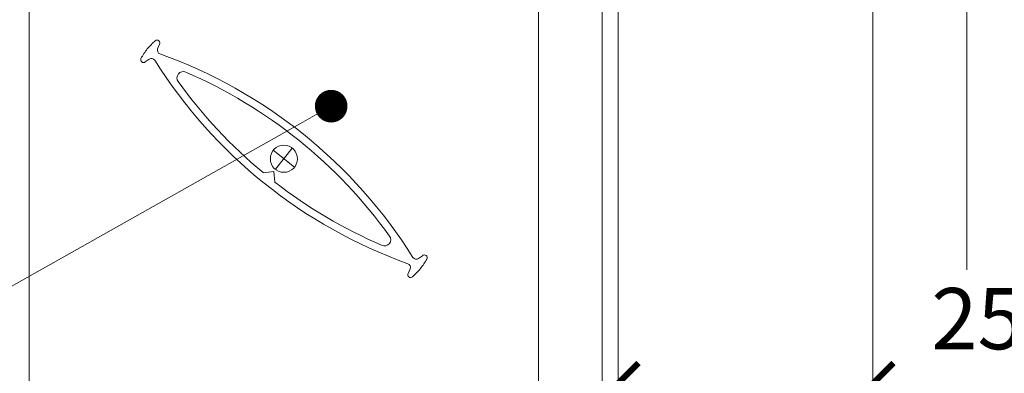
# Model space of a CAD drawing. Extents: x -54 to 92, y -173 to -42.
# Drawn here: x -6 to -5, y -66 to -66 of the extents above; entities that cross this region are included whole.
import ezdxf
from ezdxf import colors
from ezdxf.entities.mleader import LeaderData, LeaderLine
from ezdxf.math import Vec2, Vec3

# ---------------------------------------------------------------- set-up
doc = ezdxf.new("R2010")
doc.units = 0
doc.header["$LTSCALE"] = 0.375
doc.header["$MEASUREMENT"] = 0
doc.layers.get('0').update_dxf_attribs({"linetype": 'CONTINUOUS', "lineweight": 0})
doc.layers.get('DEFPOINTS').update_dxf_attribs({"linetype": 'CONTINUOUS', "lineweight": 5})
doc.layers.add('Catalogue Texte Anglais', color=7, linetype='CONTINUOUS', lineweight=5)
doc.layers.add('VITRAGE', color=140, linetype='CONTINUOUS', lineweight=15)
doc.layers.add('VISION CONTROL', color=120, linetype='CONTINUOUS')
doc.styles.get("Standard").update_dxf_attribs({"font": 'arial.ttf', "height": 0.08})
doc.styles.add('T_ISO_0.5', font='arial.ttf', dxfattribs={"height": 0.06})
doc.dimstyles.new('catalogue ISO-0.25', dxfattribs={"dimscale": 0.5, "dimtxt": 0.06, "dimasz": 0.08, "dimexe": 0.08, "dimexo": 0.08, "dimgap": 0.05, "dimtad": 1, "dimdec": 1, "dimlfac": 101.6, "dimzin": 9, "dimdsep": 46, "dimtxsty": 'T_ISO_0.5', "dimblk": 'ARCHTICK', "dimcen": 0.5, "dimdle": 0.08, "dimclrd": 30, "dimclre": 165, "dimclrt": 7, "dimadec": 0, "dimazin": 0, "dimtfac": 1, "dimtdec": 1, "dimtmove": 0, "dimatfit": 3, "dimfxl": 0.15, "dimfrac": 2, "dimlwd": 9, "dimlwe": 9, "dimarcsym": 0})

# ---------------------------------------------------------------- blocks, each defined once
blk = doc.blocks.new('_ArchTick')
at = {"color": 0, "const_width": 0.15}
blk.add_lwpolyline([(-0.5, -0.5), (0.5, 0.5)], dxfattribs=at)
blk = doc.blocks.new('*D79')
at = {"color": 165, "lineweight": 9, "ltscale": 0.15, "transparency": 16777216}
for p, q in [((-5.233447976752288, -66.52740860002828), (-5.233447976752288, -66.19049879550192)), ((-4.983448476752287, -66.52740860002828), (-4.983448476752287, -66.19049879550192))]:
    blk.add_line(p, q, dxfattribs=at)
at = {"color": 30, "lineweight": 9, "ltscale": 0.15, "transparency": 16777216}
for p, q in [((-5.273447976752288, -66.23049879550193), (-4.983448476752287, -66.23049879550193)), ((-4.983448476752287, -66.23049879550193), (-4.598523510858699, -66.23049879550193))]:
    blk.add_line(p, q, dxfattribs=at)
at = {"layer": 'DEFPOINTS', "color": 0, "lineweight": 0, "ltscale": 0.15, "transparency": 16777216}
for p in [(-4.983448476752287, -66.23049879550193), (-5.233447976752288, -66.56740860002829), (-4.983448476752287, -66.56740860002829)]:
    blk.add_point(p, dxfattribs=at)
at = {"color": 30, "lineweight": 9, "ltscale": 0.15, "transparency": 16777216, "xscale": 0.04, "yscale": 0.04, "zscale": 0.04, "rotation": 180}
blk.add_blockref('_ArchTick', (-5.233447976752288, -66.23049879550193), dxfattribs=at)
at = {"color": 30, "lineweight": 9, "ltscale": 0.15, "transparency": 16777216, "xscale": 0.04, "yscale": 0.04, "zscale": 0.04}
blk.add_blockref('_ArchTick', (-4.983448476752287, -66.23049879550193), dxfattribs=at)
at = {"color": 7, "ltscale": 0.15, "transparency": 16777216, "char_height": 0.06, "attachment_point": 5, "style": 'T_ISO_0.5'}
for s, insert in [('25.4mm', (-4.770985993805493, -66.17486441623862)), ("\\f\\X [;\\fArial;1''\\f]", (-4.770985993805493, -66.28562157858515))]:
    blk.add_mtext(s, dxfattribs=dict(at, insert=insert))
blk = doc.blocks.new('*D80')
at = {"color": 30, "lineweight": 9, "ltscale": 0.15, "transparency": 16777216}
for p, q in [((-4.415321804528527, -66.72365865556235), (-4.415321804528527, -66.17627802800433)), ((-4.415321804528527, -66.88865865556247), (-4.415321804528527, -66.72365865556235))]:
    blk.add_line(p, q, dxfattribs=at)
at = {"color": 165, "lineweight": 9, "ltscale": 0.15, "transparency": 16777216}
for p, q in [((-5.209072621274651, -66.72365865556235), (-4.375321804528527, -66.72365865556235)), ((-4.851430133197391, -66.84865865556246), (-4.375321804528527, -66.84865865556246))]:
    blk.add_line(p, q, dxfattribs=at)
at = {"layer": 'DEFPOINTS', "color": 0, "lineweight": 0, "ltscale": 0.15, "transparency": 16777216}
for p in [(-5.249072621274651, -66.72365865556235), (-4.415321804528527, -66.72365865556235), (-4.891430133197391, -66.84865865556246)]:
    blk.add_point(p, dxfattribs=at)
at = {"color": 30, "lineweight": 9, "ltscale": 0.15, "transparency": 16777216, "xscale": 0.04, "yscale": 0.04, "zscale": 0.04}
for p, rotation in [((-4.415321804528527, -66.72365865556235), 90), ((-4.415321804528527, -66.84865865556246), 270)]:
    blk.add_blockref('_ArchTick', p, dxfattribs=dict(at, rotation=rotation))
at = {"color": 7, "ltscale": 0.15, "transparency": 16777216, "char_height": 0.06, "attachment_point": 5, "rotation": 90, "style": 'T_ISO_0.5'}
for s, insert in [('12.7mm', (-4.470444587611766, -66.34540490385699)), ("\\f\\X [;\\fArial;1/2''\\f]", (-4.359298612168382, -66.34540490385699))]:
    blk.add_mtext(s, dxfattribs=dict(at, insert=insert))
blk = doc.blocks.new('*D81')
at = {"color": 30, "lineweight": 9, "ltscale": 0.15, "transparency": 16777216}
for p, q in [((-4.001242325007719, -66.56740860002832), (-4.001242325007719, -66.18248363413471)), ((-4.001242325007719, -66.84865865556246), (-4.001242325007719, -66.52740860002831))]:
    blk.add_line(p, q, dxfattribs=at)
at = {"color": 165, "lineweight": 9, "ltscale": 0.15, "transparency": 16777216}
for p, q in [((-4.943448476752288, -66.56740860002832), (-3.961242325007719, -66.56740860002832)), ((-4.851430133197391, -66.84865865556246), (-3.961242325007719, -66.84865865556246))]:
    blk.add_line(p, q, dxfattribs=at)
at = {"layer": 'DEFPOINTS', "color": 0, "lineweight": 0, "ltscale": 0.15, "transparency": 16777216}
for p in [(-4.983448476752288, -66.56740860002832), (-4.891430133197391, -66.84865865556246), (-4.001242325007719, -66.84865865556246)]:
    blk.add_point(p, dxfattribs=at)
at = {"color": 30, "lineweight": 9, "ltscale": 0.15, "transparency": 16777216, "xscale": 0.04, "yscale": 0.04, "zscale": 0.04}
for p, rotation in [((-4.001242325007719, -66.56740860002832), 90), ((-4.001242325007719, -66.84865865556246), 270)]:
    blk.add_blockref('_ArchTick', p, dxfattribs=dict(at, rotation=rotation))
at = {"color": 7, "ltscale": 0.15, "transparency": 16777216, "char_height": 0.06, "attachment_point": 5, "rotation": 90, "style": 'T_ISO_0.5'}
for s, insert in [('28.6mm', (-4.05687670427104, -66.35494611708148)), ("\\f\\X [;\\fArial;1 1/8''\\f]", (-3.945219132647574, -66.35494611708148))]:
    blk.add_mtext(s, dxfattribs=dict(at, insert=insert))
blk = doc.blocks.new('*D97')
at = {"color": 30, "lineweight": 9, "ltscale": 0.15, "transparency": 16777216}
blk.add_line((-3.733102859828104, -65.08978871876133), (-3.733102859828104, -66.7636586555624), dxfattribs=at)
at = {"color": 165, "lineweight": 9, "ltscale": 0.15, "transparency": 16777216}
for p, q in [((-4.502249251832574, -65.12978871876133), (-3.693102859828104, -65.12978871876133)), ((-5.209072621274523, -66.72365865556239), (-3.693102859828104, -66.72365865556239))]:
    blk.add_line(p, q, dxfattribs=at)
at = {"layer": 'DEFPOINTS', "color": 0, "lineweight": 0, "ltscale": 0.15, "transparency": 16777216}
for p in [(-4.542249251832574, -65.12978871876133), (-5.249072621274523, -66.72365865556239), (-3.733102859828104, -66.72365865556239)]:
    blk.add_point(p, dxfattribs=at)
at = {"color": 30, "lineweight": 9, "ltscale": 0.15, "transparency": 16777216, "xscale": 0.04, "yscale": 0.04, "zscale": 0.04}
for p, rotation in [((-3.733102859828104, -65.12978871876133), 90), ((-3.733102859828104, -66.72365865556239), 270)]:
    blk.add_blockref('_ArchTick', p, dxfattribs=dict(at, rotation=rotation))
at = {"color": 7, "ltscale": 0.15, "transparency": 16777216, "char_height": 0.06, "attachment_point": 5, "rotation": 90, "style": 'T_ISO_0.5'}
for s, insert in [('161.9mm', (-3.788737239091424, -65.85808570663059)), ("\\f\\X [;\\fArial;6 3/8''\\f]", (-3.677059203620755, -65.85808570663059))]:
    blk.add_mtext(s, dxfattribs=dict(at, insert=insert))
blk = doc.blocks.new('_Dot')
at = {"color": 0, "linetype": 'ByBlock', "lineweight": -2}
blk.add_line((-0.5, 0), (-1, 0), dxfattribs=at)
at = {"color": 0, "linetype": 'ByBlock', "const_width": 0.5}
blk.add_lwpolyline([(-0.25, 0, 1), (0.25, 0, 1)], format="xyb", close=True, dxfattribs=at)

msp = doc.modelspace()

# ---------------------------------------------------------------- linework, layer by layer
at = {"linetype": 'Continuous'}
msp.add_line((-5.233447621274252, -66.56745894204546), (-5.233447621274252, -64.03123253483979), dxfattribs=at)
for p, q in [((-4.98344812127425, -66.56740865556243), (-4.983447697825994, -64.4195299275758)), ((-4.891430133197261, -66.11934424867718), (-4.891430133197218, -64.4195299275758))]:
    msp.add_line(p, q)
at = {"layer": 'DEFPOINTS', "color": 7, "lineweight": 0, "ltscale": 0.25}
for p, q in [((-5.569863563684997, -66.02081353430741), (-5.553285432544818, -66.00014333288446)), ((-5.551244693626296, -66.01877409836548), (-5.571909307512035, -66.00218900481786))]:
    msp.add_line(p, q, dxfattribs=at)
at = {"layer": 'DEFPOINTS', "lineweight": 0, "ltscale": 0.25}
msp.add_circle((-5.561574498114905, -66.01047843359594), 0.01324850613245651, dxfattribs=at)
at = {"layer": 'VISION CONTROL', "color": 7, "lineweight": 0}
for points in [[(-5.687768577625961, -65.89482000974694, 0.04598882741293823), (-5.695595509056745, -65.90292045315638, 0.0459888274129671), (-5.701809870824706, -65.91231511902956)], [(-5.68784969087331, -65.89488994480017, -0.8487981097910204), (-5.683676190392473, -65.89823952913093), (-5.685416122932683, -65.90264461792877, 0.4120419907341232), (-5.683233321170263, -65.90772907050179)], [(-5.701759149739552, -65.91222079171594, 0.8487981097910204), (-5.697585649258644, -65.91557037604662), (-5.693661572022351, -65.91291824663705, -0.4120419907341183), (-5.688225195324539, -65.91394882409699, 0.1679103490995923), (-5.439904108388087, -66.11324733277053, -0.412041990734131), (-5.437721306625668, -66.11833178534354), (-5.439461239165874, -66.1227368741414, 0.8487981097910204), (-5.435287738685038, -66.12608645847216)], [(-5.570433698419386, -66.03324967217566, 0.06386764662321066), (-5.465259670986164, -66.09536511337771, 0.7604988692563593), (-5.457857060986636, -66.0861420811736, 0.136041627135378), (-5.657889325243653, -65.92559175381412, 0.7604988692563729), (-5.665291935243202, -65.93481478601825, 0.06387921274087738), (-5.581872064259567, -66.02406941958716)], [(-5.421378279818816, -66.1087556115564, 0.8487981097910204), (-5.425551780299705, -66.10540602722571), (-5.429475857536, -66.10805815663527, -0.4120419907341096), (-5.434912234233812, -66.10702757917534)], [(-5.435368851932386, -66.12615639352539, 0.04598882741293817), (-5.427541920501605, -66.11805595011595, 0.0459888274129671), (-5.421327558733644, -66.10866128424277)]]:
    msp.add_lwpolyline(points, format="xyb", dxfattribs=at)
msp.add_lwpolyline([(-5.582001719642097, -66.02408361923614), (-5.571562757610935, -66.02294036090211), (-5.570419499276899, -66.03337932293329)], dxfattribs=at)
msp.add_arc((-5.847451783324093, -66.36665759311892), 0.4874394578881001, 32.18408702698244, 70.31064728098423, dxfattribs=at)
at = {"layer": 'VITRAGE', "lineweight": 0}
for p, q in [((-5.811572621274195, -64.03123253483979), (-5.811572621274223, -66.72365865556243)), ((-5.311572621274195, -64.0312484788105), (-5.311572621274195, -66.72365865556242)), ((-5.249072621274252, -66.72365865556242), (-5.249072621274166, -64.03125010945347))]:
    msp.add_line(p, q, dxfattribs=at)

# ---------------------------------------------------------------- dimensions: what is measured, and where the dimension line sits
at = {"ltscale": 0.15}
for base, p1, p2, picture, middle in [((-3.733102859828104, -66.72365865556239), (-4.542249251832573, -65.1297887187613), (-5.249072621274522, -66.72365865556236), '*D97', (-3.733102859828122, -65.85808570663059)), ((-4.415321804528527, -66.72365865556235), (-4.891430133197389, -66.84865865556243), (-5.249072621274649, -66.72365865556232), '*D80', (-4.415321804528546, -66.34540490385699)), ((-4.001242325007719, -66.84865865556246), (-4.983448476752287, -66.56740860002829), (-4.891430133197389, -66.84865865556243), '*D81', (-4.001242325007738, -66.35494611708148))]:
    dim = msp.add_linear_dim(base=base, p1=p1, p2=p2, angle=90, dimstyle='catalogue ISO-0.25', override={"dimpost": 'mm\\X\\f\\X'}, dxfattribs=at)
    dim.commit()
    dim.dimension.update_dxf_attribs({"geometry": picture, "text_midpoint": middle, "dimtype": 160})
dim = msp.add_linear_dim(base=(-4.983448476752287, -66.23049879550193), p1=(-5.233447976752288, -66.56740860002829), p2=(-4.983448476752287, -66.56740860002829), dimstyle='catalogue ISO-0.25', override={"dimpost": 'mm\\X\\f\\X'}, dxfattribs=at)
dim.commit()
dim.dimension.update_dxf_attribs({"geometry": '*D79', "text_midpoint": (-4.770985993805493, -66.23049879550193), "dimtype": 160})

# ---------------------------------------------------------------- leaders
at = {"layer": 'Catalogue Texte Anglais', "ltscale": 0.15}
ml = msp.add_multileader_mtext('Standard', dxfattribs=at)
ml.set_content('{\\C7;ROUNDED \\PALUMINUM\\PEXTENSION \\PBLOCK}', color=256)
ml.set_leader_properties(color=30, linetype='ByLayer', lineweight=-1)
ml.build(insert=Vec2(0, 0))
ml.multileader.update_dxf_attribs({"text_right_attachment_type": 3, "dogleg_length": 0.1, "arrow_head_size": 0.064, "scale": 0.8})
ctx = ml.context
ctx.base_point, ctx.scale, ctx.char_height, ctx.arrow_head_size, ctx.landing_gap_size, ctx.plane_origin = Vec3(-6.983534398872419, -65.8821334273291), 0.8, 0.055, 0.064, 0.016, Vec3(-4.750798211618985, -65.38979756101047)
ctx.right_attachment, ctx.text_align_type = 3, 2
notes = []
notes.append((ctx, [(1, (1, 1, 0), (-6.439900701737358, -66.16005975747916), (-1, 0), 0.08000000000000002, [(0, [(-4.926697328228428, -65.3797887557166)], 0, [])])]))
ctx.mtext.insert, ctx.mtext.alignment, ctx.mtext.flow_direction = Vec3(-6.535900701737361, -65.85416446416401), 3, 5
ml = msp.add_multileader_mtext('Standard', dxfattribs=at)
ml.set_content('VISION CONTROL{\\A1;\\H0.7x;\\C7;\\S®^ ;}\\PPANEL', color=256)
ml.set_leader_properties(color=30, linetype='ByLayer', lineweight=-1)
ml.set_arrow_properties(name='DOT')
ml.build(insert=Vec2(0, 0))
ml.multileader.update_dxf_attribs({"text_right_attachment_type": 3, "dogleg_length": 0.1, "arrow_head_size": 0.032, "scale": 0.8})
ctx = ml.context
ctx.base_point, ctx.scale, ctx.char_height, ctx.arrow_head_size, ctx.landing_gap_size, ctx.plane_origin = Vec3(-7.232392431768773, -66.37719702768949), 0.8, 0.055, 0.032, 0.016, Vec3(-5.794385526660477, -66.89029142475597)
ctx.right_attachment, ctx.text_align_type = 3, 2
notes.append((ctx, [(0, (1, 1, 0), (-6.423651981564134, -66.46983913773951), (-1, 0), 0.08000000000000002, [(0, [(-5.515133940811765, -65.95895210092132)], 0, [])])]))
ctx.mtext.insert, ctx.mtext.alignment, ctx.mtext.flow_direction = Vec3(-6.519651981564124, -66.34969702768949), 3, 5
for ctx, leaders in notes:
    for number, flags, end, landing, length, lines in leaders:
        leader = LeaderData()
        leader.index, (leader.has_last_leader_line, leader.has_dogleg_vector, leader.attachment_direction) = number, flags
        leader.last_leader_point, leader.dogleg_vector, leader.dogleg_length = Vec3(end), Vec3(landing), length
        for number, points, colour, breaks in lines:
            line = LeaderLine()
            line.index, line.vertices, line.color, line.breaks = number, Vec3.list(points), colors.encode_raw_color(colour), breaks
            leader.lines.append(line)
        ctx.leaders.append(leader)

doc.saveas('drawing.dxf')
